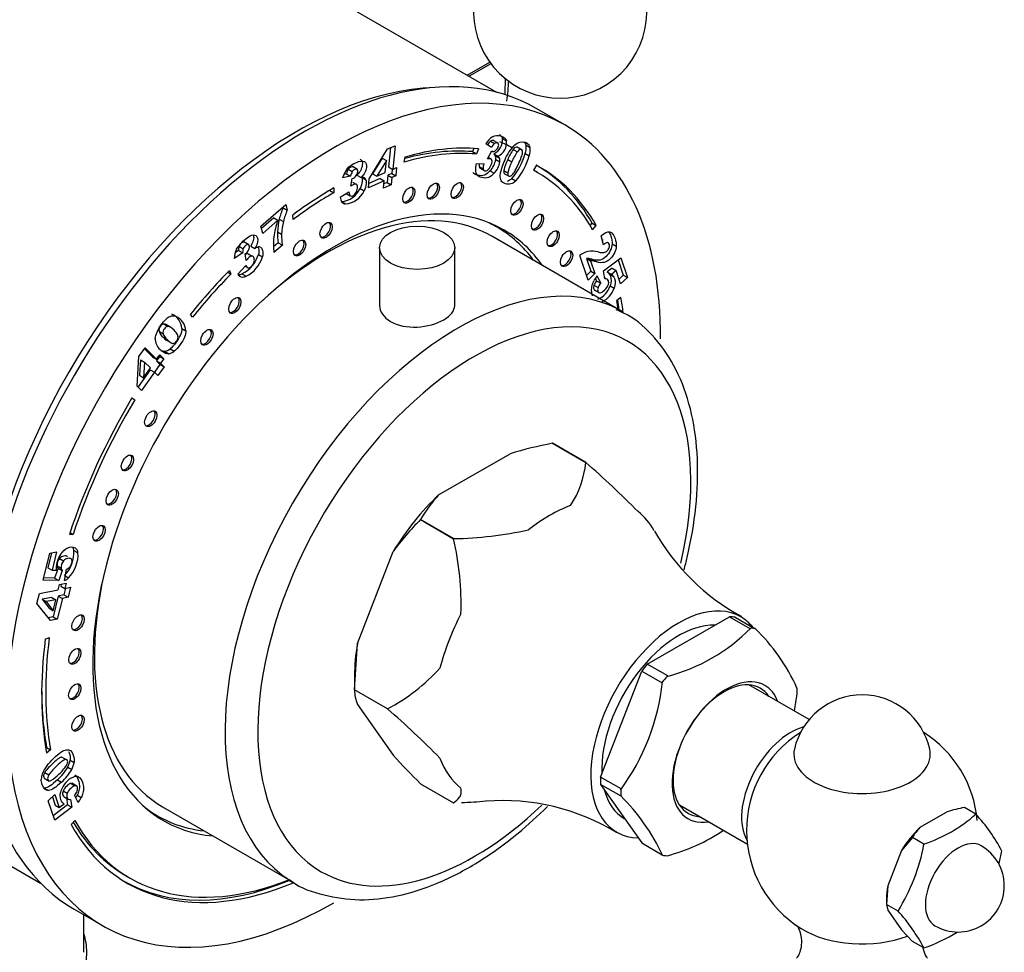
# Model space of a CAD drawing. Units: millimetres. Extents: x 0 to 1970, y 0 to 3874.
# Drawn here: x 1455 to 1540, y 371 to 452 of the extents above; entities that cross this region are included whole.
import ezdxf

# ---------------------------------------------------------------- set-up
doc = ezdxf.new("R2010")
doc.units = ezdxf.units.MM
doc.layers.add('DV6_Défaut', color=7, linetype='Continuous')
doc.layers.add('Défaut', color=7, linetype='Continuous')

# ---------------------------------------------------------------- blocks, each defined once
blk = doc.blocks.new('SE5')
at = {"layer": 'DV6_Défaut', "color": 7, "linetype": 'Continuous'}
for p, q in [((1496.348, 445.327), (1460.795, 465.854)), ((1493.775, 446.813), (1495.73, 447.941)), ((1495.827, 447.809), (1493.938, 446.719)), ((1502.225, 442.511), (1499.751, 443.94)), ((1496.815, 441.353), (1497.168, 441.149)), ((1486.878, 440.434), (1487.535, 440.718)), ((1487.143, 440.549), (1486.971, 438.875)), ((1487.535, 440.718), (1487.325, 438.671)), ((1495.886, 440.574), (1495.381, 440.889)), ((1495.792, 441.116), (1496.146, 440.912)), ((1496.461, 440.925), (1496.019, 441.18)), ((1498.529, 440.337), (1498.087, 440.592)), ((1498.736, 441.038), (1499.09, 440.834)), ((1498.866, 440.752), (1499.22, 440.547)), ((1485.298, 437.838), (1486.878, 440.434)), ((1488.307, 439.293), (1488.393, 439.739)), ((1494.334, 440.484), (1494.227, 440.204)), ((1494.227, 440.204), (1494.58, 440)), ((1494.756, 440.456), (1494.58, 440)), ((1495.538, 439.575), (1495.89, 440.259)), ((1495.865, 439.532), (1495.596, 439.687)), ((1496.061, 440.016), (1496.414, 439.812)), ((1496.203, 439.849), (1496.557, 439.645)), ((1497.759, 440.397), (1498.112, 440.193)), ((1498.793, 440.042), (1499.146, 439.838)), ((1484.274, 438.653), (1483.832, 438.908)), ((1486.422, 439.639), (1485.589, 438.279)), ((1486.776, 439.435), (1485.942, 438.075)), ((1486.422, 439.639), (1486.776, 439.435)), ((1486.668, 438.388), (1486.776, 439.435)), ((1486.971, 438.875), (1487.325, 438.671)), ((1487.325, 438.671), (1487.665, 438.818)), ((1487.665, 438.818), (1487.591, 438.1)), ((1494.553, 439.178), (1495.227, 439.145)), ((1494.799, 438.915), (1495.152, 438.711)), ((1494.846, 438.797), (1495.288, 438.542)), ((1496.245, 439.522), (1496.598, 439.318)), ((1497.275, 439.513), (1497.629, 439.309)), ((1499.753, 439.024), (1499.508, 438.588)), ((1483.68, 438.08), (1482.984, 437.929)), ((1483.327, 438.284), (1483.11, 438.237)), ((1483.327, 438.284), (1483.68, 438.08)), ((1483.475, 438.679), (1483.829, 438.475)), ((1484.234, 438.167), (1484.588, 437.963)), ((1484.67, 437.968), (1485, 437.777)), ((1485.589, 438.279), (1485.942, 438.075)), ((1485.942, 438.075), (1486.668, 438.388)), ((1486.897, 438.157), (1486.833, 437.534)), ((1487.238, 438.304), (1486.897, 438.157)), ((1486.897, 438.157), (1487.251, 437.953)), ((1487.251, 437.953), (1487.187, 437.33)), ((1487.278, 438.698), (1487.238, 438.304)), ((1487.238, 438.304), (1487.591, 438.1)), ((1487.591, 438.1), (1487.251, 437.953)), ((1495.743, 438.532), (1496.096, 438.328)), ((1496.93, 438.584), (1497.283, 438.379)), ((1496.954, 438.323), (1497.396, 438.068)), ((1499.85, 438.398), (1499.511, 438.594)), ((1483.708, 437.203), (1483.816, 437.882)), ((1483.856, 437.555), (1484.209, 437.35)), ((1485.22, 437.077), (1485.298, 437.838)), ((1486.594, 437.67), (1485.22, 437.077)), ((1486.24, 437.874), (1485.258, 437.45)), ((1486.24, 437.874), (1486.594, 437.67)), ((1486.53, 437.047), (1486.594, 437.67)), ((1487.187, 437.33), (1486.53, 437.047)), ((1486.833, 437.534), (1486.568, 437.42)), ((1486.833, 437.534), (1487.187, 437.33)), ((1497.635, 437.879), (1497.989, 437.675)), ((1481.874, 436.854), (1482.225, 436.652)), ((1482.225, 437.06), (1482.225, 436.652)), ((1482.774, 436.266), (1483.54, 436.714)), ((1483.306, 436.577), (1483.638, 436.386)), ((1484.498, 437.003), (1484.852, 436.799)), ((1475.915, 433.748), (1478.063, 435.626)), ((1477.817, 435.411), (1477.837, 435.331)), ((1478.063, 435.626), (1478.191, 435.127)), ((1482.899, 435.885), (1483.252, 435.68)), ((1477.837, 435.331), (1478.191, 435.127)), ((1478.723, 434.344), (1478.673, 434.719)), ((1476.074, 433.123), (1475.915, 433.748)), ((1477.029, 434.47), (1475.967, 433.542)), ((1477.382, 434.266), (1476.074, 433.123)), ((1477.029, 434.47), (1477.382, 434.266)), ((1477.51, 434.37), (1477.863, 434.166)), ((1496.36, 433.658), (1495.712, 434.032)), ((1504.406, 433.807), (1504.582, 434.007)), ((1504.582, 434.007), (1504.935, 433.803)), ((1504.618, 433.441), (1504.935, 433.803)), ((1477.355, 433.253), (1477.708, 433.049)), ((1507.223, 426.346), (1495.91, 432.878)), ((1505.551, 432.148), (1505.371, 432.917)), ((1474.03, 432.011), (1474.383, 431.807)), ((1474.884, 432.131), (1474.442, 432.386)), ((1475.038, 432.033), (1475.392, 431.828)), ((1477.421, 432.317), (1477.015, 431.963)), ((1477.775, 432.113), (1477.041, 431.472)), ((1477.421, 432.317), (1477.775, 432.113)), ((1506.316, 432.226), (1506.67, 432.022)), ((1474.344, 431.433), (1473.616, 430.951)), ((1473.99, 431.637), (1473.695, 431.441)), ((1473.99, 431.637), (1474.344, 431.433)), ((1474.654, 430.794), (1474.558, 431.358)), ((1474.812, 431.374), (1475.165, 431.17)), ((1475.704, 431.305), (1476.057, 431.101)), ((1486.188, 431.892), (1486.188, 426.789)), ((1492.688, 426.804), (1492.688, 431.892)), ((1504.224, 429.078), (1503.508, 431.211)), ((1473.912, 429.599), (1474.623, 430.34)), ((1474.569, 430.284), (1474.766, 430.169)), ((1504.096, 430.963), (1504.45, 430.758)), ((1504.096, 430.963), (1504.469, 429.852)), ((1504.314, 430.945), (1504.668, 430.741)), ((1504.45, 430.758), (1504.823, 429.648)), ((1504.626, 430.863), (1504.979, 430.659)), ((1505.57, 429.877), (1507.068, 431.006)), ((1506.84, 430.834), (1507.281, 429.523)), ((1507.068, 431.006), (1507.634, 429.319)), ((1473.049, 429.771), (1473.322, 429.613)), ((1473.196, 429.921), (1473.322, 429.613)), ((1474.017, 429.486), (1474.224, 429.366)), ((1474.278, 429.621), (1474.632, 429.416)), ((1504.469, 429.852), (1504.087, 429.488)), ((1504.823, 429.648), (1504.224, 429.078)), ((1504.469, 429.852), (1504.823, 429.648)), ((1505.002, 429.457), (1505.325, 428.816)), ((1505.683, 429.185), (1505.57, 429.877)), ((1506.311, 430.108), (1505.894, 429.79)), ((1505.894, 429.79), (1506.247, 429.586)), ((1506.059, 429.638), (1506.412, 429.434)), ((1506.664, 429.904), (1506.247, 429.586)), ((1506.311, 430.108), (1506.664, 429.904)), ((1507.048, 428.761), (1506.664, 429.904)), ((1507.281, 429.523), (1506.911, 429.17)), ((1507.281, 429.523), (1507.634, 429.319)), ((1504.741, 428.639), (1505.094, 428.435)), ((1504.858, 429.245), (1504.971, 429.02)), ((1504.971, 429.02), (1505.325, 428.816)), ((1505.668, 429.277), (1505.873, 429.159)), ((1506.134, 428.584), (1506.487, 428.38)), ((1507.634, 429.319), (1507.048, 428.761)), ((1504.763, 428.234), (1505.205, 427.979)), ((1507.073, 427.586), (1506.725, 427.311)), ((1469.987, 425.878), (1469.814, 426.133)), ((1467.545, 425.287), (1467.899, 425.083)), ((1468.121, 424.997), (1467.679, 425.252)), ((1467.102, 424.656), (1467.456, 424.451)), ((1469.079, 424.905), (1469.432, 424.701)), ((1467.451, 424.139), (1467.804, 423.935)), ((1467.763, 423.882), (1468.117, 423.677)), ((1465.364, 422.483), (1465.899, 423.241)), ((1465.836, 423.152), (1466.534, 422.446)), ((1465.899, 423.241), (1466.887, 422.242)), ((1466.887, 422.242), (1467.165, 422.635)), ((1467.165, 422.635), (1467.511, 422.284)), ((1467.592, 422.925), (1467.946, 422.721)), ((1468.064, 423.132), (1468.418, 422.928)), ((1465.21, 419.917), (1465.364, 422.483)), ((1465.492, 422.199), (1465.406, 420.849)), ((1465.492, 422.199), (1465.846, 421.995)), ((1465.846, 421.995), (1465.76, 420.645)), ((1466.351, 421.483), (1465.846, 421.995)), ((1466.534, 422.446), (1466.887, 422.242)), ((1467.181, 421.791), (1466.708, 421.122)), ((1467.158, 422.488), (1466.88, 422.095)), ((1466.88, 422.095), (1467.234, 421.891)), ((1466.88, 422.095), (1467.181, 421.791)), ((1467.101, 422.545), (1467.158, 422.488)), ((1467.158, 422.488), (1467.511, 422.284)), ((1467.181, 421.791), (1467.534, 421.587)), ((1467.511, 422.284), (1467.234, 421.891)), ((1467.234, 421.891), (1467.534, 421.587)), ((1466.344, 421.336), (1465.287, 419.839)), ((1466.698, 421.132), (1465.577, 419.545)), ((1465.76, 420.645), (1466.351, 421.483)), ((1466.344, 421.336), (1466.698, 421.132)), ((1466.999, 420.828), (1466.698, 421.132)), ((1467.534, 421.587), (1466.999, 420.828)), ((1465.406, 420.849), (1465.76, 420.645)), ((1465.577, 419.545), (1465.21, 419.917)), ((1464.758, 418.885), (1465.008, 418.741)), ((1464.763, 418.895), (1465.008, 418.741)), ((1501.163, 414.966), (1501.164, 414.966)), ((1501.163, 414.966), (1504.025, 413.313)), ((1504.027, 413.313), (1501.164, 414.966)), ((1491.3, 410.497), (1497.475, 414.062)), ((1504.025, 413.313), (1504.027, 413.313)), ((1489.732, 408.366), (1489.734, 408.368)), ((1489.732, 408.366), (1492.594, 406.713)), ((1492.596, 406.715), (1489.734, 408.368)), ((1459.665, 407.083), (1459.345, 407.072)), ((1459.4, 407.236), (1459.665, 407.083)), ((1492.594, 406.713), (1492.596, 406.715)), ((1457.641, 405.468), (1458.227, 405.586)), ((1458.227, 405.586), (1457.843, 404)), ((1459.736, 405.706), (1460.089, 405.502)), ((1484.271, 397.636), (1487.358, 405.592)), ((1457.075, 403.127), (1457.641, 405.468)), ((1457.804, 405.501), (1457.49, 404.204)), ((1458.488, 405.003), (1458.841, 404.799)), ((1457.49, 404.204), (1457.843, 404)), ((1457.843, 404), (1458.22, 403.996)), ((1458.361, 404.164), (1458.067, 403.305)), ((1458.276, 404.355), (1458.63, 404.151)), ((1458.361, 404.164), (1458.714, 403.96)), ((1458.714, 403.96), (1458.42, 403.101)), ((1458.927, 403.081), (1459.087, 404.063)), ((1458.42, 403.101), (1457.075, 403.127)), ((1458.067, 403.305), (1457.122, 403.323)), ((1458.067, 403.305), (1458.42, 403.101)), ((1458.994, 403.492), (1459.281, 403.326)), ((1456.75, 401.964), (1458.375, 402.293)), ((1458.375, 402.293), (1458.483, 402.738)), ((1458.483, 402.738), (1459.053, 402.854)), ((1458.63, 402.768), (1458.592, 402.612)), ((1458.592, 402.612), (1458.945, 402.408)), ((1459.016, 402.423), (1458.879, 401.853)), ((1459.053, 402.854), (1458.945, 402.408)), ((1458.945, 402.408), (1459.44, 402.508)), ((1459.44, 402.508), (1459.232, 401.649)), ((1456.542, 401.105), (1456.75, 401.964)), ((1457.814, 401.638), (1456.982, 401.47)), ((1456.982, 401.47), (1457.336, 401.265)), ((1456.982, 401.47), (1457.584, 400.688)), ((1458.167, 401.434), (1457.336, 401.265)), ((1457.814, 401.638), (1458.167, 401.434)), ((1457.937, 400.484), (1458.167, 401.434)), ((1458.384, 401.753), (1457.949, 399.955)), ((1458.737, 401.549), (1458.302, 399.751)), ((1458.879, 401.853), (1458.384, 401.753)), ((1458.384, 401.753), (1458.737, 401.549)), ((1459.232, 401.649), (1458.737, 401.549)), ((1458.879, 401.853), (1459.232, 401.649)), ((1457.698, 399.629), (1456.542, 401.105)), ((1457.336, 401.265), (1457.937, 400.484)), ((1457.584, 400.688), (1457.937, 400.484)), ((1457.949, 399.955), (1457.512, 399.867)), ((1458.302, 399.751), (1457.698, 399.629)), ((1457.949, 399.955), (1458.302, 399.751)), ((1509.356, 395.855), (1516.471, 399.963)), ((1516.471, 399.963), (1518.239, 398.942)), ((1516.953, 399.92), (1518.629, 398.952)), ((1518.239, 398.942), (1518.303, 398.979)), ((1457.258, 398.022), (1457.607, 398.16)), ((1421.526, 397.304), (1456.848, 376.911)), ((1484.018, 393.638), (1484.271, 397.636)), ((1511.124, 394.834), (1509.356, 395.855)), ((1484.018, 394.861), (1484.018, 393.637)), ((1505.318, 386.087), (1508.875, 395.256)), ((1508.875, 395.256), (1510.643, 394.236)), ((1511.061, 394.798), (1511.124, 394.834)), ((1486.88, 391.985), (1484.018, 393.638)), ((1484.018, 393.635), (1484.018, 393.638)), ((1510.643, 394.236), (1510.675, 394.317)), ((1523.349, 391.056), (1518.129, 394.069)), ((1486.88, 391.983), (1484.018, 393.635)), ((1484.271, 392.379), (1487.358, 387.987)), ((1486.88, 391.983), (1486.88, 391.985)), ((1457.372, 388.634), (1457.305, 388.581)), ((1457.372, 388.634), (1457.725, 388.43)), ((1457.725, 388.43), (1457.378, 388.154)), ((1458.701, 387.816), (1459.055, 387.612)), ((1459.202, 386.95), (1459.555, 386.746)), ((1459.401, 387.563), (1459.755, 387.359)), ((1457.15, 385.997), (1457.592, 385.742)), ((1457.218, 386.492), (1457.572, 386.288)), ((1507.085, 385.067), (1505.318, 386.087)), ((1457.197, 385.128), (1457.551, 384.924)), ((1458.322, 385.859), (1458.676, 385.655)), ((1459.486, 385.541), (1459.84, 385.337)), ((1459.998, 385.291), (1459.556, 385.547)), ((1489.732, 385.506), (1492.594, 383.853)), ((1505.318, 385.446), (1508.875, 380.384)), ((1507.085, 384.425), (1505.318, 385.446)), ((1457.521, 384.024), (1458.097, 384.573)), ((1457.881, 384.368), (1458.121, 383.653)), ((1458.097, 384.573), (1458.475, 383.449)), ((1458.804, 384.891), (1459.157, 384.687)), ((1458.899, 384.386), (1459.253, 384.182)), ((1459.101, 384.269), (1459.197, 383.679)), ((1460.11, 383.888), (1459.792, 384.519)), ((1460.018, 384.512), (1460.372, 384.307)), ((1507.054, 384.985), (1507.085, 385.067)), ((1507.054, 384.47), (1507.085, 384.425)), ((1458.078, 382.365), (1457.521, 384.024)), ((1459.197, 383.679), (1457.952, 382.741)), ((1459.551, 383.475), (1458.078, 382.365)), ((1458.121, 383.653), (1458.475, 383.449)), ((1458.475, 383.449), (1458.885, 383.761)), ((1459.197, 383.679), (1459.551, 383.475)), ((1459.44, 384.155), (1459.551, 383.475)), ((1467.41, 383.515), (1478.723, 376.983)), ((1492.596, 383.853), (1492.594, 383.853)), ((1512.129, 383.677), (1518.012, 380.281)), ((1537.787, 382.875), (1536.797, 383.447)), ((1466.312, 383.11), (1466.96, 382.736)), ((1535.315, 383.081), (1532.939, 381.71)), ((1459.81, 382.342), (1459.492, 381.98)), ((1507.365, 382.501), (1507.402, 382.48)), ((1508.875, 380.384), (1510.643, 379.364)), ((1532.306, 380.854), (1531.353, 379.736)), ((1533.296, 380.283), (1532.306, 380.854)), ((1510.643, 379.364), (1510.675, 379.319)), ((1531.353, 379.736), (1530.165, 376.675)), ((1464.247, 377.547), (1464.6, 377.343)), ((1478.378, 377.148), (1478.382, 377.18)), ((1478.378, 377.148), (1478.732, 376.943)), ((1530.165, 376.675), (1530.061, 375.067)), ((1530.061, 375.557), (1530.061, 375.067)), ((1531.051, 374.495), (1530.061, 375.067)), ((1530.061, 375.067), (1530.165, 374.56)), ((1459.751, 374.658), (1462.225, 373.229)), ((1460.602, 370.924), (1460.602, 374.166)), ((1530.165, 374.56), (1531.353, 372.87)), ((1531.353, 372.87), (1532.306, 371.873)), ((1533.296, 371.301), (1532.306, 371.873))]:
    blk.add_line(p, q, dxfattribs=at)
for centre, radius, start, end in [((1501.812, 452.328), 7.5, 136.8166, 43.1834), ((1481.867, 446.737), 15.497, 351.99057, 358.54845), ((1496.939, 439.945), 1.822, 122.18454, 148.77847), ((1495.55, 441.185), 1.276, 293.59908, 7.53994), ((1496.546, 440.27), 1.133, 131.68333, 153.36925), ((1496.899, 440.066), 1.133, 131.68333, 153.36925), ((1495.903, 440.981), 1.276, 293.59908, 7.53994), ((1500.66, 438.042), 3.911, 135.13951, 158.58865), ((1498.29, 440.663), 0.583, 8.74554, 40.0453), ((1497.333, 440.552), 1.546, 340.72712, 7.40951), ((1498.643, 440.459), 0.583, 8.74554, 40.0453), ((1497.687, 440.348), 1.546, 340.72712, 7.40951), ((1495.796, 439.646), 0.455, 26.41135, 54.39092), ((1495.617, 439.608), 0.633, 352.14142, 22.30123), ((1496.149, 439.442), 0.455, 26.41135, 54.39092), ((1501.86, 437.579), 4.976, 145.50448, 157.12821), ((1502.213, 437.375), 4.976, 145.50448, 157.12821), ((1492.956, 441.774), 6.088, 320.22809, 343.46926), ((1493.309, 441.57), 6.088, 320.22809, 343.46926), ((1496.412, 438.638), 1.935, 163.78167, 181.33214), ((1495.83, 438.961), 1.033, 168.68412, 182.57321), ((1496.184, 438.757), 1.033, 157.91585, 182.57321), ((1494.355, 439.858), 1.919, 316.30039, 349.90487), ((1494.709, 439.654), 1.919, 316.30039, 349.90487), ((1495.971, 439.404), 0.633, 352.14142, 22.30123), ((1500.702, 437.584), 4.138, 152.87927, 171.97247), ((1500.994, 437.601), 4.182, 152.8005, 166.41448), ((1501.348, 437.397), 4.182, 152.8005, 166.41448), ((1485.071, 437.35), 2.166, 140.86707, 164.50097), ((1484.428, 438.096), 1.117, 148.49909, 170.2996), ((1484.781, 437.892), 1.117, 148.49909, 170.2996), ((1483.695, 438.429), 0.56, 282.47899, 328.42819), ((1484.687, 437.466), 0.507, 75.10735, 101.24052), ((1484.713, 437.667), 0.307, 20.97975, 70.2057), ((1495.169, 438.603), 0.693, 180.89312, 216.56826), ((1497.477, 438.076), 0.877, 174.41776, 207.12269), ((1483.657, 436.354), 0.888, 185.67099, 215.2899), ((1482.719, 437.844), 1.968, 275.23379, 334.6949), ((1483.073, 437.64), 1.968, 275.23379, 334.6949), ((1483.267, 436.108), 0.428, 218.60989, 268.07139), ((1483.445, 432.881), 6.119, 156.40311, 165.91516), ((1483.799, 432.677), 6.119, 156.40311, 165.91516), ((1485.045, 431.669), 8.091, 161.27785, 171.92547), ((1482.855, 433.061), 5.504, 166.23255, 177.99257), ((1483.209, 432.857), 5.504, 166.23255, 177.99257), ((1481.933, 433.106), 4.58, 178.15782, 189.91682), ((1482.287, 432.902), 4.58, 178.15782, 189.91682), ((1506.419, 431.711), 1.597, 108.67893, 130.98509), ((1506.032, 432.809), 0.433, 55.01307, 106.67531), ((1474.78, 431.743), 0.797, 160.33318, 187.60638), ((1482.811, 432.167), 5.811, 173.69765, 186.86916), ((1475.391, 430.932), 1.775, 152.38228, 179.39237), ((1473.076, 432.084), 2.741, 296.02978, 343.49313), ((1475.134, 431.539), 0.797, 160.33318, 187.60638), ((1474.103, 432.059), 0.836, 303.01283, 337.27806), ((1475.903, 431.039), 0.94, 105.65878, 122.94636), ((1475.738, 431.625), 0.332, 58.69395, 105.41059), ((1504.677, 429.826), 1.812, 105.35848, 130.18242), ((1504.548, 429.642), 1.963, 73.35366, 100.2851), ((1473.429, 431.879), 2.741, 296.02978, 343.49313), ((1504.081, 429.413), 1.549, 81.32149, 89.41612), ((1503.7, 427.977), 3.031, 72.2134, 78.30015), ((1504.434, 429.209), 1.549, 81.32149, 89.41612), ((1504.053, 427.773), 3.031, 72.2134, 78.30015), ((1474.391, 429.916), 0.574, 213.4832, 253.16264), ((1474.002, 430.185), 0.628, 264.48704, 296.10219), ((1507.382, 427.678), 2.972, 143.21504, 152.9153), ((1505.546, 429.249), 0.643, 37.20326, 57.28006), ((1505.9, 429.045), 0.643, 37.20326, 57.28006), ((1474.356, 429.98), 0.628, 257.94516, 296.10219), ((1505.813, 428.251), 1.14, 137.58865, 160.12085), ((1504.322, 429.174), 1.905, 293.32553, 341.98583), ((1506.166, 428.047), 1.14, 137.58865, 160.12085), ((1505.733, 428.847), 0.342, 65.67272, 98.2863), ((1504.675, 428.97), 1.905, 293.32553, 341.98583), ((1467.63, 424.8), 1.452, 4.15229, 66.66676), ((1468.539, 424.79), 1.232, 114.28205, 133.28477), ((1468.315, 425.334), 0.644, 67.70739, 115.97957), ((1467.984, 424.596), 1.452, 4.15229, 66.66676), ((1468.248, 425.053), 1.213, 199.11884, 228.8993), ((1468.602, 424.849), 1.213, 199.11884, 228.8993), ((1468.005, 423.992), 1.228, 177.6547, 228.58563), ((1467.441, 423.91), 0.997, 278.74784, 308.70861), ((1467.794, 423.706), 0.997, 278.74784, 308.70861), ((1507.41, 381.52), 34.024, 100.58049, 106.97784), ((1495.961, 414.039), 8.097, 326.55194, 354.85981), ((1451.135, 352.541), 80.565, 44.54429, 48.96605), ((1499.718, 402.663), 11.499, 137.05768, 150.25743), ((1505.309, 392.626), 22.144, 134.70307, 144.15936), ((1491.873, 441.031), 34.323, 271.20808, 282.10378), ((1526.66, 416.853), 19.187, 209.66082, 241.44098), ((1467.646, 400.986), 25.597, 358.25795, 12.92847), ((1456.85, 405.54), 2.891, 315.94349, 3.28378), ((1459.169, 405.647), 0.57, 5.9554, 31.01064), ((1459.522, 405.443), 0.57, 5.9554, 55.47918), ((1460.4, 404.13), 2.195, 140.36378, 175.45536), ((1459.102, 404.444), 0.83, 137.68506, 186.18817), ((1459.455, 404.24), 0.83, 137.68506, 186.18817), ((1457.204, 405.336), 2.891, 315.94349, 3.28378), ((1459.859, 404.189), 1.651, 176.01627, 186.70893), ((1458.713, 404.434), 0.444, 190.23155, 217.43239), ((1459.067, 404.229), 0.444, 190.23155, 217.43239), ((1458.822, 404.762), 0.747, 290.79882, 320.66935), ((1458.044, 404.736), 1.876, 298.07853, 311.25801), ((1507.21, 409.83), 15.518, 284.36869, 315.63131), ((1506.957, 386.85), 16.849, 24.33458, 45.87323), ((1478.581, 407.323), 17.439, 298.41798, 317.35335), ((1491.308, 396.463), 19.485, 323.90934, 353.67862), ((1487.582, 393.699), 3.565, 181.02489, 201.73652), ((1527.94, 387.192), 6, 12.63295, 167.36705), ((1502.823, 395.47), 19.61, 349.27516, 353.58169), ((1433.989, 331.211), 80.565, 44.54429, 48.96605), ((1527.94, 381.477), 10, 122.25758, 238.19178), ((1527.94, 381.477), 10, 4.88012, 57.74242), ((1538.153, 434.217), 68.683, 222.30644, 225.17144), ((1459.241, 385.558), 2.377, 141.02179, 160.97252), ((1455.32, 389.178), 4.475, 312.12748, 330.14994), ((1455.733, 389.417), 4.093, 311.47492, 325.21615), ((1457.49, 387.846), 1.932, 332.38565, 351.59341), ((1457.843, 387.642), 1.932, 332.38565, 351.59341), ((1458.416, 385.849), 1.502, 161.2123, 177.81069), ((1455.922, 388.757), 3.486, 301.52022, 316.33165), ((1460.431, 384.368), 1.874, 113.32553, 161.98583), ((1455.674, 388.973), 4.475, 312.12748, 330.14994), ((1459.919, 385.576), 0.562, 64.72527, 114.18843), ((1458.965, 385.275), 1.121, 317.58865, 340.12085), ((1457.416, 385.842), 2.923, 328.24777, 332.9153), ((1457.769, 385.638), 2.923, 323.21504, 332.9153), ((1494.397, 371.725), 17.962, 25.00896, 45.19886), ((1459.227, 384.294), 0.633, 217.20326, 237.28006), ((1459.391, 384.488), 0.336, 245.67272, 278.2863), ((1491.873, 418.169), 34.323, 272.34768, 275.89731), ((1496.811, 365.053), 19.003, 58.66693, 94.27006), ((1539.228, 370.407), 13.265, 100.56135, 107.15711), ((1528.999, 392.91), 13.338, 288.79152, 311.20848), ((1527.054, 372.945), 14.623, 27.43132, 42.7765), ((1536.225, 378.615), 4.513, 136.7215, 150.26377), ((1507.21, 394.315), 15.516, 284.36745, 304.2514), ((1516.782, 383.361), 16.798, 328.14643, 349.44152), ((1536.248, 376.68), 4, 240, 60), ((1523.643, 382.711), 16.667, 345.78143, 349.52618), ((1519.362, 363.893), 15.781, 27.99737, 42.21045), ((1528.999, 383.929), 13.338, 288.79152, 302.44965)]:
    blk.add_arc(centre, radius, start, end, dxfattribs=at)
for centre, major_axis, start_param, end_param in [((1479.751, 409.299), (20, 34.641), 0, 3.141593), ((1482.225, 407.87), (20, 34.641), 0, 3.926991), ((1485.761, 452.777), (8, -13.856), 0.698101, 0.806011), ((1479.043, 409.707), (-19.75, -34.208), 3.486266, 5.938512), ((1482.225, 407.87), (20, 34.641), 5.492144, 6.283185), ((1482.225, 407.87), (17.875, 30.96), 0.266787, 0.538915), ((1479.751, 409.299), (-18, -31.177), 3.148373, 3.20351), ((1482.225, 407.87), (17.625, 30.527), 0.266787, 0.538915), ((1481.872, 408.074), (17.625, 30.527), 0.266787, 0.521698), ((1481.872, 408.074), (-17.875, -30.96), 2.810963, 3.141593), ((1482.225, 407.87), (-17.875, -30.96), 2.810963, 3.160855), ((1482.225, 407.87), (-17.625, -30.527), 2.810963, 3.160855), ((1488.576, 436.516), (0.375, 0.65), 3.33129, 6.093488), ((1490.692, 436.864), (0.375, 0.65), 3.33129, 6.093488), ((1492.769, 436.92), (0.375, 0.65), 3.33129, 6.093488), ((1482.225, 407.87), (14.75, 25.548), 0, 3.402712), ((1482.225, 407.87), (17.875, 30.96), 0.785398, 0.926392), ((1482.225, 407.87), (17.625, 30.527), 0.785398, 0.926392), ((1481.66, 408.197), (14.25, 24.682), 0, 1.074898), ((1497.928, 435.466), (0.375, 0.65), 3.33129, 6.093488), ((1499.713, 434.182), (0.375, 0.65), 3.33129, 6.093488), ((1481.417, 433.479), (0.375, 0.65), 3.33129, 6.093488), ((1481.66, 408.197), (14.7, 25.461), 0, 0.069353), ((1480.599, 408.809), (14.75, 25.548), -0.083111, -0.055158), ((1481.66, 408.197), (14.7, 25.461), 6.035114, 6.283185), ((1482.225, 407.87), (14.75, 25.548), 6.022066, 6.283185), ((1501.069, 432.75), (0.375, 0.65), 3.33129, 6.093488), ((1479.129, 431.944), (0.375, 0.65), 3.33129, 6.093488), ((1502.229, 431.026), (0.375, 0.65), 3.33129, 6.093488), ((1492.973, 401.665), (14.25, 24.682), 0.030722, 3.12005), ((1482.225, 407.87), (17.875, 30.96), 1.150656, 1.298616), ((1482.225, 407.87), (17.625, 30.527), 1.150656, 1.298616), ((1473.52, 426.971), (0.375, 0.65), 3.33129, 6.093488), ((1482.225, 407.87), (17.625, 30.527), -0.629179, -0.60036), ((1481.872, 408.074), (17.875, 30.96), -0.648149, -0.616681), ((1482.225, 407.87), (17.875, 30.96), -0.649254, -0.60036), ((1492.973, 401.665), (14.25, 24.682), 0, 0.030722), ((1471.101, 424.221), (0.375, 0.65), 3.33129, 6.093488), ((1494.388, 400.848), (-13.25, -22.95), 2.048135, 6.283185), ((1482.225, 407.87), (-17.875, -30.96), 4.689546, 5.058606), ((1482.225, 407.87), (17.625, 30.527), 1.547953, 1.917014), ((1466.24, 417.171), (0.375, 0.65), 3.33129, 6.093488), ((1464.223, 413.346), (0.375, 0.65), 3.33129, 6.093488), ((1462.916, 410.383), (0.375, 0.65), 3.33129, 6.093488), ((1494.388, 400.848), (7.332, 12.7), 1.087699, 1.530295), ((1500.893, 397.092), (7.118, 12.328), 0.603244, 0.967552), ((1500.893, 397.092), (7.118, 12.328), 5.950877, 6.20354), ((1461.77, 407.262), (0.375, 0.65), 3.33129, 6.093488), ((1481.66, 408.197), (14.25, 24.682), 2.066695, 3.141593), ((1512.065, 390.642), (5.375, 9.31), 0, 3.448009), ((1459.951, 399.517), (0.375, 0.65), 3.33129, 6.093488), ((1500.893, 397.092), (-7.118, -12.328), 4.792034, 5.156342), ((1512.914, 390.152), (5.375, 9.31), 0.225243, 0.298356), ((1512.065, 390.642), (5.375, 9.31), 6.057942, 6.283185), ((1512.065, 390.642), (4.7, 8.141), 0.296772, 2.41298), ((1514.682, 389.132), (5.396, 9.346), 0.232588, 0.291011), ((1482.225, 407.87), (-17.875, -30.96), 5.340672, 5.682825), ((1482.225, 407.87), (-17.625, -30.527), 5.340672, 5.682825), ((1459.676, 396.609), (0.375, 0.65), 3.33129, 6.093488), ((1494.388, 400.848), (-7.332, -12.7), -1.006696, -0.785398), ((1512.914, 390.152), (5.375, 9.31), 1.272441, 1.345553), ((1514.682, 389.132), (5.396, 9.346), 1.279785, 1.338208), ((1516.202, 388.253), (3.328, 5.765), 0, 3.58944), ((1459.669, 393.552), (0.375, 0.65), 3.33129, 6.093488), ((1516.004, 388.368), (-3.125, -5.413), 2.857799, 6.283185), ((1516.202, 388.253), (3.328, 5.765), 5.835338, 6.283185), ((1514.682, 389.132), (5.396, 9.346), -0.81461, -0.756187), ((1481.872, 408.074), (-17.625, -30.527), -0.778331, -0.60036), ((1459.951, 390.829), (0.375, 0.65), 3.33129, 6.093488), ((1521.753, 385.049), (-3, -5.196), 3.656951, 5.970403), ((1500.893, 397.092), (-7.118, -12.328), 5.839232, 6.20354), ((1527.94, 388.067), (-5.904, 0), 6.154499, 6.283185), ((1527.94, 388.067), (-5.904, 0), 0, 3.270279), ((1512.914, 390.152), (-5.375, -9.31), -0.821955, -0.748842), ((1512.065, 390.642), (4.7, 8.141), 2.610321, 3.141593), ((1514.682, 389.132), (-5.396, -9.346), -0.81461, -0.756187), ((1494.388, 400.848), (-13.25, -22.95), 0, 1.10216), ((1481.66, 408.197), (14.7, 25.461), 3.072239, 3.389664), ((1480.599, 408.809), (14.75, 25.548), 3.196751, 3.224703), ((1516.004, 388.368), (-3.125, -5.413), 0, 0.283794), ((1482.225, 407.87), (17.875, 30.96), 2.808793, 3.788351), ((1481.872, 408.074), (17.625, 30.527), 2.827753, 3.141593), ((1482.225, 407.87), (17.625, 30.527), 2.808793, 3.772342), ((1534.127, 377.905), (2.875, 4.98), 1.081847, 1.536147), ((1536.248, 376.68), (-2, -3.464), 3.141593, 6.283185), ((1514.682, 389.132), (-5.396, -9.346), 0.232588, 0.291011), ((1481.872, 408.074), (17.875, 30.96), 3.141593, 3.788351), ((1492.973, 401.665), (14.25, 24.682), 3.12005, 3.141593), ((1534.127, 377.905), (-2.875, -4.98), -1.012548, -0.785398), ((1445.102, 370.924), (15.75, 0), 2.963182, 6.283185), ((1445.102, 370.924), (15.75, 0), 0, 0.178411), ((1527.94, 375.811), (-7.201, 0), 0.749612, 2.14937)]:
    blk.add_ellipse(centre, major_axis=major_axis, ratio=0.57735, start_param=start_param, end_param=end_param, dxfattribs=at)
for centre, major_axis in [((1488.717, 436.434), (0.375, 0.65)), ((1490.834, 436.782), (0.375, 0.65)), ((1492.91, 436.839), (0.375, 0.65)), ((1498.069, 435.384), (0.375, 0.65)), ((1499.855, 434.1), (0.375, 0.65)), ((1481.558, 433.397), (0.375, 0.65)), ((1489.438, 431.892), (-3.25, 0)), ((1501.21, 432.669), (0.375, 0.65)), ((1479.271, 431.862), (0.375, 0.65)), ((1502.37, 430.945), (0.375, 0.65)), ((1473.662, 426.889), (0.375, 0.65)), ((1471.243, 424.139), (0.375, 0.65)), ((1466.382, 417.09), (0.375, 0.65)), ((1464.365, 413.265), (0.375, 0.65)), ((1463.058, 410.301), (0.375, 0.65)), ((1461.912, 407.18), (0.375, 0.65)), ((1460.092, 399.436), (0.375, 0.65)), ((1459.817, 396.527), (0.375, 0.65)), ((1459.81, 393.471), (0.375, 0.65)), ((1460.092, 390.748), (0.375, 0.65))]:
    blk.add_ellipse(centre, major_axis=major_axis, ratio=0.57735, dxfattribs=at)
for points, knots in [([(1495.968, 441.487), (1496.177, 441.606), (1496.407, 441.633), (1496.948, 441.491), (1497.118, 441.352), (1497.168, 441.149)], [0, 0, 0, 0, 0.465578, 0.465578, 1, 1, 1, 1]), ([(1496.061, 441.156), (1496.047, 441.163), (1496.033, 441.169), (1495.944, 441.192), (1495.869, 441.173), (1495.792, 441.116)], [0, 0, 0, 0, 0.184412, 0.184412, 1, 1, 1, 1]), ([(1496.222, 440.294), (1496.313, 440.361), (1496.384, 440.45), (1496.484, 440.666), (1496.503, 440.756), (1496.481, 440.904), (1496.44, 440.951), (1496.297, 440.988), (1496.223, 440.969), (1496.146, 440.912)], [0, 0, 0, 0, 0.255251, 0.255251, 0.501304, 0.501304, 0.747357, 0.747357, 1, 1, 1, 1]), ([(1498.13, 440.567), (1498.118, 440.574), (1498.106, 440.579), (1497.99, 440.609), (1497.879, 440.547), (1497.759, 440.397)], [0, 0, 0, 0, 0.1199, 0.1199, 1, 1, 1, 1]), ([(1497.888, 440.801), (1498.162, 441.026), (1498.453, 441.097), (1498.912, 440.977), (1499.021, 440.917), (1499.09, 440.834)], [0, 0, 0, 0, 0.675378, 0.675378, 1, 1, 1, 1]), ([(1495.89, 440.259), (1495.92, 440.242), (1495.945, 440.231), (1496.045, 440.205), (1496.131, 440.227), (1496.222, 440.294)], [0, 0, 0, 0, 0.189873, 0.189873, 1, 1, 1, 1]), ([(1497.598, 438.14), (1497.675, 438.198), (1497.759, 438.297), (1497.94, 438.584), (1498.058, 438.813), (1498.416, 439.591), (1498.535, 439.908), (1498.559, 440.08)], [0, 0, 0, 0, 0.288182, 0.288182, 0.576364, 0.576364, 1, 1, 1, 1]), ([(1498.559, 440.08), (1498.583, 440.253), (1498.544, 440.352), (1498.343, 440.405), (1498.232, 440.343), (1498.112, 440.193)], [0, 0, 0, 0, 0.492163, 0.492163, 1, 1, 1, 1]), ([(1483.391, 438.717), (1483.575, 438.938), (1483.821, 439.115), (1484.484, 439.401), (1484.732, 439.431), (1484.873, 439.337)], [0, 0, 0, 0, 0.465578, 0.465578, 1, 1, 1, 1]), ([(1483.879, 438.881), (1483.836, 438.907), (1483.778, 438.904), (1483.613, 438.833), (1483.538, 438.769), (1483.475, 438.679)], [0, 0, 0, 0, 0.4598233, 0.4598233, 1, 1, 1, 1]), ([(1484.519, 439.541), (1484.66, 439.447), (1484.718, 439.277), (1484.678, 438.888), (1484.633, 438.744), (1484.481, 438.455), (1484.374, 438.312), (1484.234, 438.167)], [0, 0, 0, 0, 0.459075, 0.459075, 0.729537, 0.729537, 1, 1, 1, 1]), ([(1484.873, 439.337), (1485.014, 439.243), (1485.072, 439.073), (1485.032, 438.684), (1484.987, 438.54), (1484.834, 438.251), (1484.727, 438.108), (1484.588, 437.963)], [0, 0, 0, 0, 0.459075, 0.459075, 0.729537, 0.729537, 1, 1, 1, 1]), ([(1495.152, 438.711), (1495.169, 438.622), (1495.215, 438.567), (1495.377, 438.525), (1495.467, 438.555), (1495.665, 438.717), (1495.751, 438.836), (1495.898, 439.156), (1495.93, 439.288), (1495.918, 439.391)], [0, 0, 0, 0, 0.240552, 0.240552, 0.492651, 0.492651, 0.74475, 0.74475, 1, 1, 1, 1]), ([(1495.918, 439.391), (1495.906, 439.493), (1495.855, 439.557), (1495.716, 439.593), (1495.641, 439.591), (1495.538, 439.575)], [0, 0, 0, 0, 0.654545, 0.654545, 1, 1, 1, 1]), ([(1484.172, 438.136), (1484.245, 438.241), (1484.288, 438.348), (1484.31, 438.555), (1484.293, 438.625), (1484.207, 438.703), (1484.142, 438.705), (1483.967, 438.629), (1483.891, 438.565), (1483.829, 438.475)], [0, 0, 0, 0, 0.255251, 0.255251, 0.501304, 0.501304, 0.747357, 0.747357, 1, 1, 1, 1]), ([(1484.646, 437.981), (1484.684, 437.891), (1484.696, 437.769), (1484.66, 437.421), (1484.599, 437.217), (1484.498, 437.003)], [0, 0, 0, 0, 0.444142, 0.444142, 1, 1, 1, 1]), ([(1495.743, 438.532), (1495.59, 438.364), (1495.427, 438.245), (1495.08, 438.111), (1494.89, 438.104), (1494.483, 438.211), (1494.341, 438.29), (1494.26, 438.395)], [0, 0, 0, 0, 0.336074, 0.336074, 0.672148, 0.672148, 1, 1, 1, 1]), ([(1496.096, 438.328), (1495.944, 438.16), (1495.78, 438.041), (1495.434, 437.907), (1495.244, 437.9), (1494.836, 438.007), (1494.695, 438.086), (1494.613, 438.191)], [0, 0, 0, 0, 0.336074, 0.336074, 0.672148, 0.672148, 1, 1, 1, 1]), ([(1497.283, 438.379), (1497.258, 438.204), (1497.293, 438.104), (1497.45, 438.063), (1497.52, 438.084), (1497.598, 438.14)], [0, 0, 0, 0, 0.60241, 0.60241, 1, 1, 1, 1]), ([(1483.638, 436.386), (1483.693, 436.341), (1483.768, 436.339), (1483.966, 436.424), (1484.054, 436.506), (1484.208, 436.746), (1484.254, 436.882), (1484.286, 437.187), (1484.265, 437.293), (1484.209, 437.35)], [0, 0, 0, 0, 0.240552, 0.240552, 0.492651, 0.492651, 0.74475, 0.74475, 1, 1, 1, 1]), ([(1484.209, 437.35), (1484.153, 437.407), (1484.07, 437.412), (1483.9, 437.339), (1483.816, 437.285), (1483.708, 437.203)], [0, 0, 0, 0, 0.654545, 0.654545, 1, 1, 1, 1]), ([(1485, 437.777), (1485.038, 437.687), (1485.05, 437.565), (1485.014, 437.217), (1484.953, 437.012), (1484.852, 436.799)], [0, 0, 0, 0, 0.444142, 0.444142, 1, 1, 1, 1]), ([(1497.989, 437.675), (1497.718, 437.417), (1497.416, 437.332), (1496.898, 437.467), (1496.769, 437.553), (1496.697, 437.677)], [0, 0, 0, 0, 0.640682, 0.640682, 1, 1, 1, 1]), ([(1473.818, 431.755), (1473.953, 432.017), (1474.17, 432.28), (1474.818, 432.846), (1475.084, 432.999), (1475.271, 433.004)], [0, 0, 0, 0, 0.465578, 0.465578, 1, 1, 1, 1]), ([(1475.232, 433.033), (1475.249, 433), (1475.263, 432.963), (1475.303, 432.806), (1475.299, 432.675), (1475.221, 432.378), (1475.147, 432.214), (1475.038, 432.033)], [0, 0, 0, 0, 0.152931, 0.152931, 0.5764655, 0.5764655, 1, 1, 1, 1]), ([(1475.271, 433.004), (1475.458, 433.009), (1475.577, 432.913), (1475.657, 432.602), (1475.652, 432.47), (1475.575, 432.174), (1475.501, 432.01), (1475.392, 431.828)], [0, 0, 0, 0, 0.459075, 0.459075, 0.729537, 0.729537, 1, 1, 1, 1]), ([(1506.031, 433.262), (1506.096, 433.175), (1506.155, 433.052), (1506.292, 432.643), (1506.328, 432.42), (1506.316, 432.226)], [0, 0, 0, 0, 0.388498, 0.388498, 1, 1, 1, 1]), ([(1506.28, 433.164), (1506.387, 433.087), (1506.481, 432.929), (1506.646, 432.439), (1506.682, 432.216), (1506.67, 432.022)], [0, 0, 0, 0, 0.489583, 0.489583, 1, 1, 1, 1]), ([(1474.484, 432.362), (1474.47, 432.369), (1474.455, 432.374), (1474.378, 432.382), (1474.306, 432.349), (1474.134, 432.199), (1474.071, 432.111), (1474.03, 432.011)], [0, 0, 0, 0, 0.119887, 0.119887, 0.554128, 0.554128, 1, 1, 1, 1]), ([(1474.873, 431.736), (1474.922, 431.854), (1474.936, 431.956), (1474.893, 432.121), (1474.853, 432.165), (1474.731, 432.178), (1474.659, 432.145), (1474.488, 431.995), (1474.424, 431.907), (1474.383, 431.807)], [0, 0, 0, 0, 0.255251, 0.255251, 0.501304, 0.501304, 0.747357, 0.747357, 1, 1, 1, 1]), ([(1506.316, 432.226), (1506.304, 432.03), (1506.25, 431.835), (1506.059, 431.443), (1505.936, 431.273), (1505.623, 430.975), (1505.454, 430.874), (1505.099, 430.776), (1504.882, 430.79), (1504.626, 430.863)], [0, 0, 0, 0, 0.242169, 0.242169, 0.484337, 0.484337, 0.742169, 0.742169, 1, 1, 1, 1]), ([(1506.67, 432.022), (1506.658, 431.826), (1506.604, 431.631), (1506.413, 431.239), (1506.29, 431.069), (1505.977, 430.771), (1505.808, 430.67), (1505.452, 430.572), (1505.236, 430.586), (1504.979, 430.659)], [0, 0, 0, 0, 0.242169, 0.242169, 0.484337, 0.484337, 0.742169, 0.742169, 1, 1, 1, 1]), ([(1505.11, 431.523), (1505.341, 431.467), (1505.507, 431.45), (1505.712, 431.492), (1505.8, 431.537), (1505.955, 431.685), (1506.014, 431.78), (1506.09, 432.004), (1506.095, 432.103), (1506.035, 432.281), (1505.98, 432.328), (1505.901, 432.329)], [0, 0, 0, 0, 0.18945, 0.18945, 0.378899, 0.378899, 0.583658, 0.583658, 0.788416, 0.788416, 1, 1, 1, 1]), ([(1475.165, 431.17), (1475.085, 431.183), (1474.991, 431.142), (1474.825, 430.997), (1474.748, 430.913), (1474.654, 430.794)], [0, 0, 0, 0, 0.654545, 0.654545, 1, 1, 1, 1]), ([(1474.836, 430.147), (1474.912, 430.143), (1474.997, 430.181), (1475.19, 430.35), (1475.262, 430.458), (1475.356, 430.719), (1475.365, 430.844), (1475.303, 431.089), (1475.246, 431.157), (1475.165, 431.17)], [0, 0, 0, 0, 0.240552, 0.240552, 0.492651, 0.492651, 0.74475, 0.74475, 1, 1, 1, 1]), ([(1475.67, 431.974), (1475.686, 431.94), (1475.7, 431.901), (1475.751, 431.702), (1475.748, 431.518), (1475.704, 431.305)], [0, 0, 0, 0, 0.220175, 0.220175, 1, 1, 1, 1]), ([(1475.91, 431.908), (1475.981, 431.862), (1476.033, 431.777), (1476.104, 431.498), (1476.102, 431.313), (1476.057, 431.101)], [0, 0, 0, 0, 0.444142, 0.444142, 1, 1, 1, 1]), ([(1506.059, 429.638), (1506.104, 429.579), (1506.14, 429.512), (1506.251, 429.18), (1506.241, 428.896), (1506.134, 428.584)], [0, 0, 0, 0, 0.228571, 0.228571, 1, 1, 1, 1]), ([(1506.412, 429.434), (1506.458, 429.375), (1506.493, 429.308), (1506.605, 428.976), (1506.595, 428.692), (1506.487, 428.38)], [0, 0, 0, 0, 0.228571, 0.228571, 1, 1, 1, 1]), ([(1504.618, 427.731), (1504.57, 427.883), (1504.543, 428.028), (1504.529, 428.317), (1504.544, 428.466), (1504.619, 428.76), (1504.67, 428.899), (1504.736, 429.031)], [0, 0, 0, 0, 0.31231, 0.31231, 0.656155, 0.656155, 1, 1, 1, 1]), ([(1504.741, 428.639), (1504.699, 428.516), (1504.694, 428.41), (1504.757, 428.222), (1504.824, 428.178), (1504.923, 428.188)], [0, 0, 0, 0, 0.470817, 0.470817, 1, 1, 1, 1]), ([(1505.277, 427.984), (1505.376, 427.993), (1505.502, 428.071), (1505.814, 428.367), (1505.918, 428.51), (1505.97, 428.645)], [0, 0, 0, 0, 0.493947, 0.493947, 1, 1, 1, 1]), ([(1505.97, 428.645), (1506.022, 428.78), (1506.029, 428.902), (1505.97, 429.079), (1505.93, 429.129), (1505.873, 429.159)], [0, 0, 0, 0, 0.613169, 0.613169, 1, 1, 1, 1]), ([(1505.094, 428.435), (1505.053, 428.312), (1505.048, 428.206), (1505.111, 428.018), (1505.177, 427.974), (1505.277, 427.984)], [0, 0, 0, 0, 0.470817, 0.470817, 1, 1, 1, 1]), ([(1486.188, 426.899), (1486.189, 426.371), (1486.532, 425.849), (1487.745, 425.148), (1488.588, 424.985), (1490.283, 425.063), (1491.128, 425.298), (1491.736, 425.649)], [0, 0, 0, 0, 0.332854, 0.332854, 0.666427, 0.666427, 1, 1, 1, 1]), ([(1512.54, 404.014), (1512.635, 404.374), (1513.094, 406.218), (1513.654, 409.507), (1513.792, 413.699), (1513.295, 417.564), (1512.153, 420.997), (1510.391, 423.8), (1508.455, 425.713), (1507.156, 426.31), (1506.667, 426.528)], [0, 0, 0, 0, 0.0361, 0.185767, 0.336051, 0.486965, 0.637834, 0.786876, 0.932034, 1, 1, 1, 1]), ([(1466.779, 424.043), (1466.808, 424.38), (1466.978, 424.769), (1467.437, 425.419), (1467.572, 425.579), (1467.694, 425.687)], [0, 0, 0, 0, 0.675378, 0.675378, 1, 1, 1, 1]), ([(1467.545, 425.287), (1467.421, 425.291), (1467.31, 425.222), (1467.108, 424.937), (1467.073, 424.795), (1467.102, 424.656)], [0, 0, 0, 0, 0.492163, 0.492163, 1, 1, 1, 1]), ([(1467.899, 425.083), (1467.775, 425.087), (1467.663, 425.018), (1467.462, 424.733), (1467.426, 424.591), (1467.456, 424.451)], [0, 0, 0, 0, 0.492163, 0.492163, 1, 1, 1, 1]), ([(1468.742, 424.087), (1468.756, 424.184), (1468.74, 424.282), (1468.645, 424.482), (1468.549, 424.606), (1468.19, 424.969), (1468.022, 425.08), (1467.899, 425.083)], [0, 0, 0, 0, 0.288182, 0.288182, 0.576364, 0.576364, 1, 1, 1, 1]), ([(1469.079, 424.905), (1469.078, 424.577), (1468.912, 424.176), (1468.394, 423.443), (1468.222, 423.251), (1468.064, 423.132)], [0, 0, 0, 0, 0.640682, 0.640682, 1, 1, 1, 1]), ([(1469.432, 424.701), (1469.432, 424.372), (1469.266, 423.972), (1468.748, 423.239), (1468.576, 423.047), (1468.418, 422.928)], [0, 0, 0, 0, 0.640682, 0.640682, 1, 1, 1, 1]), ([(1468.299, 423.615), (1468.423, 423.61), (1468.533, 423.674), (1468.69, 423.896), (1468.728, 423.99), (1468.742, 424.087)], [0, 0, 0, 0, 0.60241, 0.60241, 1, 1, 1, 1]), ([(1467.946, 422.721), (1467.833, 422.704), (1467.711, 422.728), (1467.446, 422.852), (1467.317, 422.946), (1467.193, 423.072)], [0, 0, 0, 0, 0.5, 0.5, 1, 1, 1, 1]), ([(1458.71, 405.53), (1458.923, 405.784), (1459.152, 405.935), (1459.566, 406.019), (1459.715, 405.995), (1459.845, 405.913)], [0, 0, 0, 0, 0.586521, 0.586521, 1, 1, 1, 1]), ([(1459.182, 405.144), (1459.126, 405.219), (1459.021, 405.24), (1458.71, 405.177), (1458.584, 405.108), (1458.488, 405.003)], [0, 0, 0, 0, 0.493947, 0.493947, 1, 1, 1, 1]), ([(1459.535, 404.94), (1459.48, 405.015), (1459.375, 405.036), (1459.063, 404.973), (1458.937, 404.904), (1458.841, 404.799)], [0, 0, 0, 0, 0.493947, 0.493947, 1, 1, 1, 1]), ([(1459.4, 404.288), (1459.484, 404.389), (1459.54, 404.501), (1459.603, 404.761), (1459.592, 404.867), (1459.535, 404.94)], [0, 0, 0, 0, 0.470817, 0.470817, 1, 1, 1, 1]), ([(1458.701, 387.816), (1458.632, 387.818), (1458.538, 387.78), (1458.299, 387.617), (1458.122, 387.464), (1457.541, 386.911), (1457.318, 386.661), (1457.218, 386.492)], [0, 0, 0, 0, 0.288182, 0.288182, 0.576364, 0.576364, 1, 1, 1, 1]), ([(1457.393, 387.054), (1457.571, 387.285), (1457.765, 387.501), (1458.448, 388.151), (1458.819, 388.404), (1459.09, 388.457)], [0, 0, 0, 0, 0.308696, 0.308696, 1, 1, 1, 1]), ([(1459.09, 388.457), (1459.361, 388.511), (1459.56, 388.35), (1459.758, 387.761), (1459.78, 387.556), (1459.755, 387.359)], [0, 0, 0, 0, 0.640682, 0.640682, 1, 1, 1, 1]), ([(1459.282, 388.309), (1459.3, 388.268), (1459.317, 388.224), (1459.404, 387.965), (1459.427, 387.76), (1459.401, 387.563)], [0, 0, 0, 0, 0.183368, 0.183368, 1, 1, 1, 1]), ([(1459.055, 387.612), (1458.985, 387.614), (1458.892, 387.576), (1458.653, 387.413), (1458.475, 387.26), (1457.894, 386.706), (1457.672, 386.457), (1457.572, 386.288)], [0, 0, 0, 0, 0.288182, 0.288182, 0.576364, 0.576364, 1, 1, 1, 1]), ([(1459.095, 387.081), (1459.197, 387.253), (1459.23, 387.393), (1459.17, 387.571), (1459.124, 387.608), (1459.055, 387.612)], [0, 0, 0, 0, 0.60241, 0.60241, 1, 1, 1, 1]), ([(1457.218, 386.492), (1457.118, 386.321), (1457.087, 386.18), (1457.141, 386.021), (1457.164, 385.989), (1457.195, 385.971)], [0, 0, 0, 0, 0.708962, 0.708962, 1, 1, 1, 1]), ([(1457.572, 386.288), (1457.472, 386.117), (1457.441, 385.975), (1457.518, 385.747), (1457.607, 385.721), (1457.745, 385.785)], [0, 0, 0, 0, 0.492163, 0.492163, 1, 1, 1, 1]), ([(1459.806, 386.288), (1459.937, 386.217), (1460.042, 386.067), (1460.175, 385.67), (1460.207, 385.512), (1460.221, 385.213), (1460.206, 385.067), (1460.133, 384.778), (1460.083, 384.642), (1460.018, 384.512)], [0, 0, 0, 0, 0.316306, 0.316306, 0.544204, 0.544204, 0.772102, 0.772102, 1, 1, 1, 1]), ([(1460.159, 386.084), (1460.291, 386.013), (1460.395, 385.863), (1460.529, 385.466), (1460.56, 385.308), (1460.574, 385.009), (1460.56, 384.863), (1460.487, 384.573), (1460.437, 384.437), (1460.372, 384.307)], [0, 0, 0, 0, 0.316306, 0.316306, 0.544204, 0.544204, 0.772102, 0.772102, 1, 1, 1, 1]), ([(1457.551, 384.924), (1457.295, 384.908), (1457.109, 385.076), (1456.933, 385.598), (1456.908, 385.758), (1456.915, 385.907)], [0, 0, 0, 0, 0.675378, 0.675378, 1, 1, 1, 1]), ([(1459.486, 385.541), (1459.388, 385.533), (1459.264, 385.456), (1458.958, 385.164), (1458.855, 385.024), (1458.804, 384.891)], [0, 0, 0, 0, 0.493947, 0.493947, 1, 1, 1, 1]), ([(1459.84, 385.337), (1459.742, 385.328), (1459.618, 385.252), (1459.311, 384.96), (1459.209, 384.82), (1459.157, 384.687)], [0, 0, 0, 0, 0.493947, 0.493947, 1, 1, 1, 1]), ([(1460.019, 384.894), (1460.06, 385.015), (1460.065, 385.119), (1460.003, 385.303), (1459.937, 385.347), (1459.84, 385.337)], [0, 0, 0, 0, 0.470817, 0.470817, 1, 1, 1, 1]), ([(1492.594, 383.853), (1492.795, 383.992), (1492.979, 384.144), (1493.17, 384.437), (1493.219, 384.547), (1493.27, 384.803), (1493.271, 384.951), (1493.232, 385.13)], [0, 0, 0, 0, 0.5, 0.5, 0.75, 0.75, 1, 1, 1, 1]), ([(1458.723, 383.911), (1458.678, 383.969), (1458.643, 384.035), (1458.534, 384.361), (1458.543, 384.641), (1458.649, 384.947)], [0, 0, 0, 0, 0.228571, 0.228571, 1, 1, 1, 1]), ([(1458.804, 384.891), (1458.753, 384.758), (1458.746, 384.638), (1458.804, 384.464), (1458.843, 384.415), (1458.899, 384.386)], [0, 0, 0, 0, 0.613169, 0.613169, 1, 1, 1, 1]), ([(1459.157, 384.687), (1459.107, 384.554), (1459.099, 384.434), (1459.158, 384.26), (1459.197, 384.211), (1459.253, 384.182)], [0, 0, 0, 0, 0.613169, 0.613169, 1, 1, 1, 1]), ([(1478.392, 377.223), (1478.468, 377.16), (1479.272, 376.5), (1481.38, 375.79), (1484.416, 375.34), (1487.735, 375.698), (1491.185, 376.789), (1494.712, 378.619), (1497.917, 380.929), (1499.884, 382.714), (1500.71, 383.533)], [0, 0, 0, 0, 0.0126322, 0.1544567, 0.2955631, 0.438795, 0.5856553, 0.7352605, 0.8859889, 1, 1, 1, 1]), ([(1522.279, 373.27), (1522.279, 373.27), (1522.299, 373.263), (1522.497, 372.999), (1522.812, 371.851), (1522.504, 370.676), (1522.28, 370.424), (1522.28, 370.422)], [0, 0, 0, 0, 0.006258, 0.221584, 0.485519, 0.794078, 1, 1, 1, 1]), ([(1533.599, 370.423), (1533.599, 370.423), (1533.572, 370.451), (1533.38, 370.735), (1533.267, 371.142), (1533.241, 371.271)], [0, 0, 0, 0, 0.125376, 0.741115, 1, 1, 1, 1])]:
    blk.add_open_spline(points, degree=3, knots=knots, dxfattribs=at)
for points in [[(1496.558, 441.672), (1496.696, 441.594), (1496.781, 441.487), (1496.815, 441.353)], [(1494.799, 438.915), (1494.811, 438.846), (1494.842, 438.798), (1494.893, 438.77)], [(1496.93, 438.584), (1496.908, 438.429), (1496.932, 438.333), (1497.003, 438.296)], [(1497.635, 437.879), (1497.506, 437.756), (1497.37, 437.672), (1497.226, 437.628)], [(1483.54, 436.714), (1483.55, 436.54), (1483.583, 436.431), (1483.638, 436.386)], [(1505.548, 432.533), (1505.525, 432.533), (1505.499, 432.528), (1505.469, 432.518)], [(1505.901, 432.329), (1505.823, 432.33), (1505.706, 432.27), (1505.551, 432.148)], [(1474.812, 431.374), (1474.742, 431.385), (1474.661, 431.356), (1474.57, 431.286)], [(1474.623, 430.34), (1474.689, 430.216), (1474.761, 430.152), (1474.836, 430.147)], [(1491.736, 425.649), (1492.343, 426), (1492.687, 426.45), (1492.688, 426.899)], [(1467.724, 425.227), (1467.656, 425.266), (1467.597, 425.286), (1467.545, 425.287)], [(1467.451, 424.139), (1467.568, 424.02), (1467.672, 423.934), (1467.763, 423.882)], [(1467.804, 423.935), (1468.009, 423.727), (1468.174, 423.621), (1468.299, 423.615)], [(1467.592, 422.925), (1467.498, 422.911), (1467.396, 422.926), (1467.288, 422.968)], [(1458.322, 385.859), (1457.827, 385.387), (1457.453, 385.144), (1457.197, 385.128)], [(1458.676, 385.655), (1458.181, 385.183), (1457.806, 384.94), (1457.551, 384.924)]]:
    blk.add_open_spline(points, degree=3, dxfattribs=at)

msp = doc.modelspace()

# ---------------------------------------------------------------- block references
at = {"layer": 'Défaut'}
msp.add_blockref('SE5', (0, 0), dxfattribs=at)

doc.saveas('drawing.dxf')
